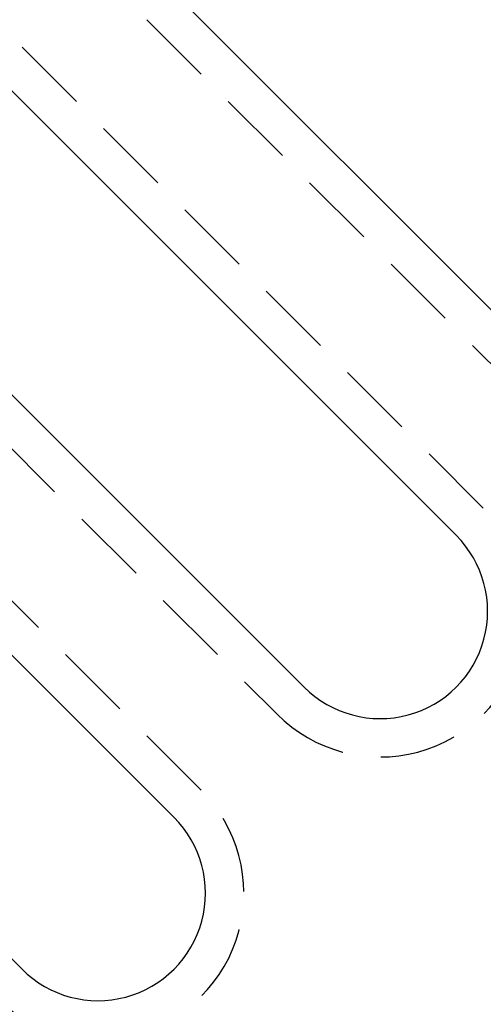
# Model space of a CAD drawing. Extents: x -50 to 51, y -151 to 348.
# Drawn here: x -12 to 3, y -104 to -72 of the extents above; entities that cross this region are included whole.
import ezdxf

# ---------------------------------------------------------------- set-up
doc = ezdxf.new("R2010")
doc.units = 0
doc.header["$LTSCALE"] = 10
doc.linetypes.add('VERDECKT', pattern=[0.375, 0.25, -0.125])
doc.layers.get('0').update_dxf_attribs({"linetype": 'CONTINUOUS'})
doc.layers.add('STEMPEL', color=3, linetype='CONTINUOUS')

# ---------------------------------------------------------------- blocks, each defined once
blk = doc.blocks.new('A$C3BFF49F9')
at = {"color": 1, "linetype": 'VERDECKT'}
for p, q in [((3.358757, 12.551145), (-18.915106, 34.825009)), ((-12.904699, 33.764349), (5.833631, 15.026019)), ((-25.632621, 28.107495), (-3.358757, 5.833631)), ((-5.833631, 3.358757), (-28.107495, 25.632621))]:
    blk.add_line(p, q, dxfattribs=at)
at = {"color": 3, "linetype": 'CONTINUOUS'}
for p, q in [((6.717514, 15.909903), (-12.020815, 34.648232)), ((-19.79899, 33.941125), (2.474874, 11.667262)), ((-2.474874, 6.717514), (-24.748737, 28.991378)), ((-28.991378, 24.748737), (-6.717514, 2.474874)), ((-11.667262, -2.474874), (-33.941125, 19.79899))]:
    blk.add_line(p, q, dxfattribs=at)
at = {"color": 1, "linetype": 'VERDECKT'}
for radius in [43.5, 42.15, 39.25, 37.25, 36.5, 36, 34.5]:
    blk.add_circle((0, 0), radius, dxfattribs=at)
for centre, radius, start, end in [((0, 0), 32.5, 155.8505878, 24.1494122), ((0, 0), 32.412731, 155.8505878, 24.1494122), ((0, 9.192388), 4.75, 225, 45), ((-9.192388, 0), 4.75, 225, 45)]:
    blk.add_arc(centre, radius, start, end, dxfattribs=at)
at = {"color": 3, "linetype": 'CONTINUOUS'}
for centre in [(0, 9.192388), (-9.192388, 0)]:
    blk.add_arc(centre, 3.5, 225, 45, dxfattribs=at)

msp = doc.modelspace()

# ---------------------------------------------------------------- block references
at = {"layer": 'STEMPEL'}
msp.add_blockref('A$C3BFF49F9', (0, -100), dxfattribs=at)

doc.saveas('drawing.dxf')
